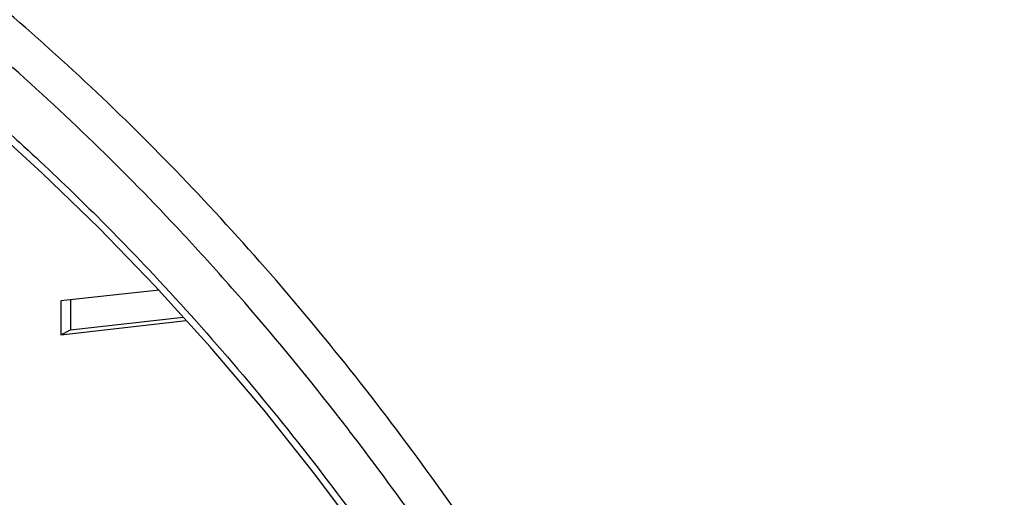
# Model space of a CAD drawing. Units: millimetres. Extents: x -42.1 to 23.5, y -28.4 to 28.4.
# Drawn here: x -22.6 to -11.8, y 2 to 7.2 of the extents above; entities that cross this region are included whole.
import ezdxf

# ---------------------------------------------------------------- set-up
doc = ezdxf.new("R2010")
doc.units = ezdxf.units.MM
doc.header["$LTSCALE"] = 16.335
doc.layers.get('0').update_dxf_attribs({"linetype": 'CONTINUOUS'})
doc.layers.add('IGES', color=7, linetype='CONTINUOUS')

msp = doc.modelspace()

# ---------------------------------------------------------------- linework, layer by layer
at = {"color": 7, "linetype": 'CONTINUOUS'}
for p, q in [((-22.354, 5.509), (-22.989, 6.081)), ((-21.075, 4.227), (-22.151, 4.111)), ((-22.151, 4.111), (-22.151, 3.742)), ((-22.045, 4.122), (-22.045, 3.795)), ((-22.151, 3.742), (-20.778, 3.898)), ((-22.045, 3.795), (-20.811, 3.935)), ((-22.151, 3.742), (-22.045, 3.795))]:
    msp.add_line(p, q, dxfattribs=at)
msp.add_lwpolyline([(-14.479, -6.867), (-14.798, -5.986), (-15.145, -5.11), (-15.519, -4.242), (-15.919, -3.383), (-16.344, -2.536), (-16.792, -1.702), (-17.264, -0.883), (-17.758, -0.081), (-18.273, 0.702), (-18.808, 1.464), (-19.36, 2.204), (-19.93, 2.919), (-20.516, 3.609), (-21.116, 4.272), (-21.729, 4.905), (-22.354, 5.509)], dxfattribs=at)
at = {"color": 9, "linetype": 'CONTINUOUS'}
for points, knots in [([(-11.832, -15.93), (-11.832, -15.026), (-11.942, -13.173), (-12.405, -10.374), (-13.16, -7.536), (-14.19, -4.717), (-15.476, -1.973), (-16.992, 0.644), (-18.707, 3.079), (-20.588, 5.284), (-22.597, 7.215), (-24.693, 8.833), (-26.837, 10.105), (-28.988, 11.006), (-31.105, 11.515), (-33.146, 11.616), (-35.001, 11.312), (-36.116, 10.865), (-36.606, 10.607)], [0, 0, 0, 0, 0.06542, 0.133951, 0.204919, 0.277496, 0.350784, 0.423893, 0.495926, 0.56598, 0.633247, 0.697106, 0.757126, 0.813102, 0.865153, 0.913803, 0.959992, 1, 1, 1, 1]), ([(-20.419, 4.411), (-20.592, 4.604), (-21.388, 5.471), (-22.866, 6.891), (-24.933, 8.487), (-27.047, 9.741), (-29.168, 10.629), (-31.254, 11.131), (-33.267, 11.23), (-35.164, 10.919), (-36.898, 10.199), (-38.424, 9.087), (-39.707, 7.613), (-40.723, 5.816), (-41.457, 3.734), (-41.899, 1.41), (-41.99, -0.219), (-41.99, -1.059)], [0, 0, 0, 0, 0.024597, 0.111588, 0.194171, 0.271789, 0.344178, 0.411489, 0.474404, 0.534135, 0.592331, 0.650899, 0.711715, 0.776307, 0.84566, 0.920228, 1, 1, 1, 1]), ([(-23.196, 6.365), (-23.163, 6.338), (-22.962, 6.166), (-22.764, 5.99), (-22.599, 5.841)], [0, 0, 0, 0, 0.159499, 1, 1, 1, 1]), ([(-22.599, 5.841), (-22.112, 5.398), (-20.989, 4.292), (-19.352, 2.373), (-17.727, 0.068), (-16.292, -2.409), (-15.074, -5.007), (-14.097, -7.676), (-13.382, -10.364), (-13.002, -12.654), (-12.888, -14.04), (-12.864, -14.53)], [0, 0, 0, 0, 0.085446, 0.204491, 0.326907, 0.451163, 0.575705, 0.699007, 0.819668, 0.936384, 1, 1, 1, 1]), ([(-18.924, 2.601), (-18.977, 2.67), (-19.368, 3.178), (-19.775, 3.673), (-20.138, 4.092)], [0, 0, 0, 0, 0.135331, 1, 1, 1, 1]), ([(-12.252, -15.929), (-12.252, -15.037), (-12.361, -13.211), (-12.818, -10.451), (-13.561, -7.653), (-14.577, -4.874), (-15.845, -2.168), (-17.296, 0.337), (-18.381, 1.889), (-18.924, 2.601)], [0, 0, 0, 0, 0.133587, 0.273576, 0.418544, 0.566798, 0.716507, 0.86585, 1, 1, 1, 1])]:
    msp.add_open_spline(points, degree=3, knots=knots, dxfattribs=at)
msp.add_open_spline([(-20.138, 4.092), (-20.231, 4.199), (-20.324, 4.305), (-20.419, 4.411)], degree=3, dxfattribs=at)
at = {"layer": 'IGES', "color": 7, "linetype": 'CONTINUOUS'}
for p, q in [((-21.075, 4.227), (-22.151, 4.111)), ((-22.151, 4.111), (-22.151, 3.742)), ((-22.151, 3.742), (-20.778, 3.898))]:
    msp.add_line(p, q, dxfattribs=at)

doc.saveas('drawing.dxf')
